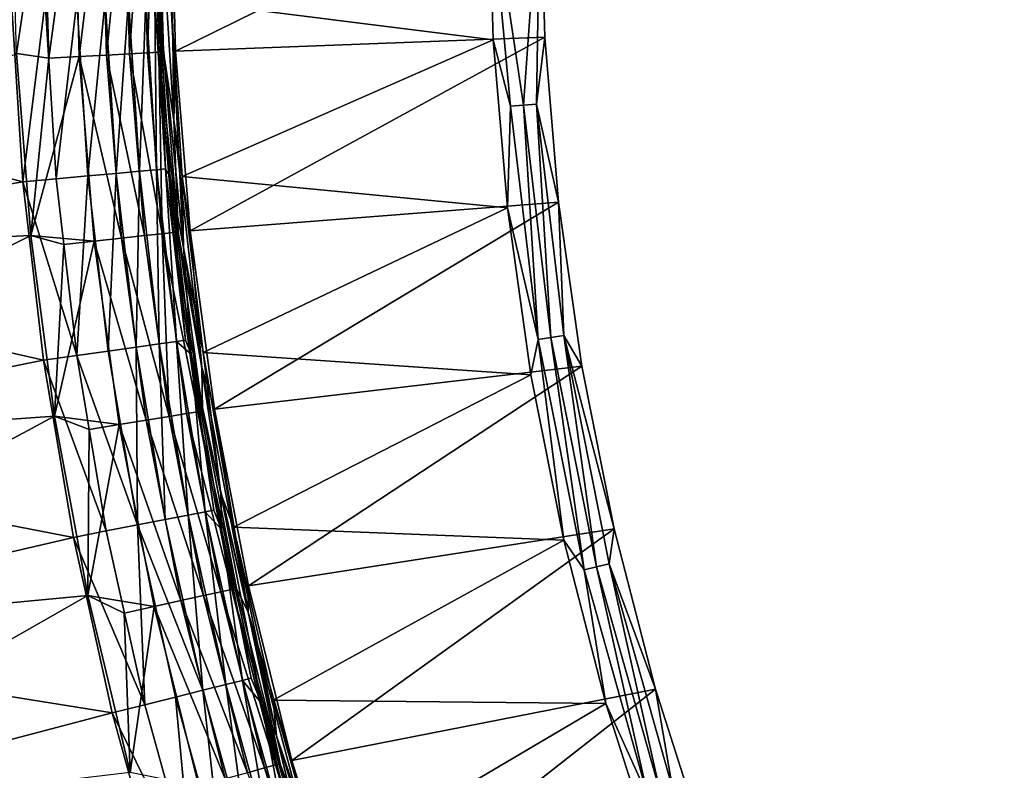
# Model space of a CAD drawing. Extents: x -193 to 193, y -193 to 193.
# Drawn here: x -133 to -129, y -123 to -120 of the extents above; entities that cross this region are included whole.
import ezdxf

# ---------------------------------------------------------------- set-up
doc = ezdxf.new("R2010")
doc.units = 0
doc.header["$MEASUREMENT"] = 0

msp = doc.modelspace()

# ---------------------------------------------------------------- linework, layer by layer
for points in [[(-170.022186, 168.022186), (-170.022186, -168.022186), (-121.550003, -13.333333)], [(-170.022186, 168.022186, -2), (-121.550003, 13.333333, -2), (-170.022186, -168.022186, -2)], [(-121.550003, 13.333333, -2), (-121.550003, -13.333333, -2), (-170.022186, -168.022186, -2)], [(-9.836604, -10.10204, 7), (-138.199997, -65, 7), (-65.078529, -138.201202, 7)], [(-9.836604, -10.10204, 6), (-65.078529, -138.201202, 6), (-138.199997, -65, 6)], [(-121.550003, -13.333333), (-170.022186, -168.022186), (-121.550003, -40)], [(-121.550003, -13.333333, -2), (-121.550003, -40, -2), (-170.022186, -168.022186, -2)], [(-121.550003, -40), (-170.022186, -168.022186), (-121.530914, -40.242474)], [(-121.550003, -40, -2), (-121.530914, -40.242474, -2), (-170.022186, -168.022186, -2)], [(-121.530914, -40.242474), (-170.022186, -168.022186), (-121.530914, -66.424194)], [(-121.530914, -40.242474, -2), (-121.530914, -66.424194, -2), (-170.022186, -168.022186, -2)], [(-138.199997, -65, 7), (-138.21933, -65.313362, 7), (-65.078529, -138.201202, 7)], [(-138.199997, -65, 6), (-65.078529, -138.201202, 6), (-138.21933, -65.313362, 6)], [(-138.21933, -65.313362, 7), (-138.277023, -65.621979, 7), (-65.391151, -138.230179, 7)], [(-138.21933, -65.313362, 6), (-65.391151, -138.230179, 6), (-138.277023, -65.621979, 6)], [(-65.078529, -138.201202, 7), (-138.21933, -65.313362, 7), (-65.391151, -138.230179, 7)], [(-65.078529, -138.201202, 6), (-65.391151, -138.230179, 6), (-138.21933, -65.313362, 6)], [(-138.277023, -65.621979, 7), (-138.372192, -65.921165, 7), (-65.697838, -138.297348, 7)], [(-138.277023, -65.621979, 6), (-65.697838, -138.297348, 6), (-138.372192, -65.921165, 6)], [(-65.391151, -138.230179, 7), (-138.277023, -65.621979, 7), (-65.697838, -138.297348, 7)], [(-65.391151, -138.230179, 6), (-65.697838, -138.297348, 6), (-138.277023, -65.621979, 6)], [(-138.372192, -65.921165, 7), (-138.503418, -66.20639, 7), (-65.993958, -138.401688, 7)], [(-138.372192, -65.921165, 6), (-65.993958, -138.401688, 6), (-138.503418, -66.20639, 6)], [(-65.697838, -138.297348, 7), (-138.372192, -65.921165, 7), (-65.993958, -138.401688, 7)], [(-65.697838, -138.297348, 6), (-65.993958, -138.401688, 6), (-138.372192, -65.921165, 6)], [(-138.503418, -66.20639, 7), (-138.668701, -66.47332, 7), (-66.275002, -138.541641, 7)], [(-138.503418, -66.20639, 6), (-66.275002, -138.541641, 6), (-138.668701, -66.47332, 6)], [(-65.993958, -138.401688, 7), (-138.503418, -66.20639, 7), (-66.275002, -138.541641, 7)], [(-65.993958, -138.401688, 6), (-66.275002, -138.541641, 6), (-138.503418, -66.20639, 6)], [(-121.530914, -66.424194), (-170.022186, -168.022186), (-121.550003, -66.666664)], [(-121.530914, -66.424194, -2), (-121.550003, -66.666664, -2), (-170.022186, -168.022186, -2)], [(-138.668701, -66.47332, 7), (-138.668701, -128.526672, 7), (-66.53672, -138.715057, 7)], [(-66.275002, -138.541641, 7), (-138.668701, -66.47332, 7), (-66.53672, -138.715057, 7)], [(-138.668701, -66.47332, 6), (-66.53672, -138.715057, 6), (-138.668701, -128.526672, 6)], [(-66.275002, -138.541641, 6), (-66.53672, -138.715057, 6), (-138.668701, -66.47332, 6)], [(-121.550003, -66.666664), (-170.022186, -168.022186), (-121.530914, -66.909142)], [(-121.550003, -66.666664, -2), (-121.530914, -66.909142, -2), (-170.022186, -168.022186, -2)], [(-121.530914, -66.909142), (-170.022186, -168.022186), (-121.530914, -93.090858)], [(-121.530914, -66.909142, -2), (-121.530914, -93.090858, -2), (-170.022186, -168.022186, -2)], [(-121.530914, -93.090858), (-170.022186, -168.022186), (-121.550003, -93.333336)], [(-121.530914, -93.090858, -2), (-121.550003, -93.333336, -2), (-170.022186, -168.022186, -2)], [(-121.550003, -93.333336), (-170.022186, -168.022186), (-121.530914, -93.575806)], [(-121.550003, -93.333336, -2), (-121.530914, -93.575806, -2), (-170.022186, -168.022186, -2)], [(-121.530914, -93.575806), (-170.022186, -168.022186), (-121.530914, -119.75753)], [(-121.530914, -93.575806, -2), (-121.530914, -119.75753, -2), (-170.022186, -168.022186, -2)], [(-133.046371, -118.900002, 2), (-132.916428, -118.900002, 1.985687), (-133.026978, -119.640366, 2)], [(-132.895874, -119.658836, 1.985687), (-133.026978, -119.640366, 2), (-132.916428, -118.900002, 1.985687)], [(-132.895874, -119.658836, 1.985687), (-132.916428, -118.900002, 1.985687), (-132.792709, -118.900002, 1.943434)], [(-132.895874, -119.658836, 1.985687), (-132.792709, -118.900002, 1.943434), (-132.772339, -119.652138, 1.943434)], [(-132.772339, -119.652138, 1.943434), (-132.792709, -118.900002, 1.943434), (-132.681168, -118.900002, 1.875266)], [(-132.772339, -119.652138, 1.943434), (-132.681168, -118.900002, 1.875266), (-132.66095, -119.646095, 1.875266)], [(-132.66095, -119.646095, 1.875266), (-132.681168, -118.900002, 1.875266), (-132.587128, -118.900002, 1.784454)], [(-132.66095, -119.646095, 1.875266), (-132.587128, -118.900002, 1.784454), (-132.567047, -119.641006, 1.784454)], [(-132.567047, -119.641006, 1.784454), (-132.587128, -118.900002, 1.784454), (-132.515106, -118.900002, 1.67535)], [(-132.567047, -119.641006, 1.784454), (-132.515106, -118.900002, 1.67535), (-132.495132, -119.637108, 1.67535)], [(-132.495132, -119.637108, 1.67535), (-132.515106, -118.900002, 1.67535), (-132.468567, -118.900002, 1.553186)], [(-132.495132, -119.637108, 1.67535), (-132.468567, -118.900002, 1.553186), (-132.448654, -119.63459, 1.553186)], [(-132.468567, -118.900002, 1.553186), (-132.449722, -118.900002, 1.423821), (-132.429855, -119.633568, 1.423821)], [(-132.448654, -119.63459, 1.553186), (-132.468567, -118.900002, 1.553186), (-132.429855, -119.633568, 1.423821)], [(-132.387039, -119.910713, 0.71191), (-132.429855, -119.633568, 1.423821), (-132.449722, -118.900002, 1.423821)], [(-132.387039, -119.910713, 0.71191), (-132.449722, -118.900002, 1.423821), (-132.399994, -118.900002)], [(-132.380203, -119.630875), (-132.399994, -118.900002), (-130.899994, -118.900002)], [(-131.109528, -118.900002, 6), (-132.399994, -119.419708, 6), (-131.090317, -119.584595, 6)], [(-132.387039, -119.910713, 0.71191), (-132.399994, -118.900002), (-132.380203, -119.630875)], [(-132.380203, -119.630875), (-130.899994, -118.900002), (-130.881119, -119.572845)], [(-130.967453, -119.849731, 3), (-130.899994, -118.900002), (-131.109528, -118.900002, 6)], [(-131.019669, -119.853836, 4.5), (-131.109528, -118.900002, 6), (-131.090317, -119.584595, 6)], [(-131.019669, -119.853836, 4.5), (-130.967453, -119.849731, 3), (-131.109528, -118.900002, 6)], [(-130.967453, -119.849731, 3), (-130.915222, -119.845619, 1.5), (-130.899994, -118.900002)], [(-130.915222, -119.845619, 1.5), (-130.881119, -119.572845), (-130.899994, -118.900002)], [(-133.046371, -119.432007, 4), (-134.834412, -119.682808, 4), (-133.000137, -120.160545, 4)], [(-133.000137, -120.160545, 4), (-132.910431, -119.429504, 4.01563), (-133.046371, -119.432007, 4)], [(-132.864761, -120.148438, 4.015678), (-132.910431, -119.429504, 4.01563), (-133.000137, -120.160545, 4)], [(-132.864761, -120.148438, 4.015678), (-132.781647, -119.4272, 4.061894), (-132.910431, -119.429504, 4.01563)], [(-132.864761, -120.148438, 4.015678), (-132.736481, -120.136971, 4.061896), (-132.781647, -119.4272, 4.061894)], [(-132.736481, -120.136971, 4.061896), (-132.666779, -119.425125, 4.136222), (-132.781647, -119.4272, 4.061894)], [(-132.736481, -120.136971, 4.061896), (-132.622055, -120.12674, 4.136216), (-132.666779, -119.425125, 4.136222)], [(-132.622055, -120.12674, 4.136216), (-132.571838, -119.423325, 4.234741), (-132.666779, -119.425125, 4.136222)], [(-132.622055, -120.12674, 4.136216), (-132.527496, -120.118286, 4.234735), (-132.571838, -119.423325, 4.234741)], [(-132.527496, -120.118286, 4.234735), (-132.501831, -119.421883, 4.352281), (-132.571838, -119.423325, 4.234741)], [(-132.527496, -120.118286, 4.234735), (-132.457748, -120.112053, 4.352278), (-132.501831, -119.421883, 4.352281)], [(-132.457748, -120.112053, 4.352278), (-132.464905, -119.421043, 4.461701), (-132.501831, -119.421883, 4.352281)], [(-132.420975, -120.108765, 4.461698), (-132.449722, -119.42067, 4.57618), (-132.464905, -119.421043, 4.461701)], [(-132.457748, -120.112053, 4.352278), (-132.420975, -120.108765, 4.461698), (-132.464905, -119.421043, 4.461701)], [(-132.348373, -120.42762, 5.28809), (-132.399994, -119.419708, 6), (-132.449722, -119.42067, 4.57618)], [(-132.420975, -120.108765, 4.461698), (-132.402664, -120.142548, 4.57618), (-132.449722, -119.42067, 4.57618)], [(-132.348373, -120.42762, 5.28809), (-132.449722, -119.42067, 4.57618), (-132.402664, -120.142548, 4.57618)], [(-131.090317, -119.584595, 6), (-132.399994, -119.419708, 6), (-132.353073, -120.138878, 6)], [(-132.348373, -120.42762, 5.28809), (-132.353073, -120.138878, 6), (-132.399994, -119.419708, 6)], [(-132.320862, -120.359604), (-132.380203, -119.630875), (-130.881119, -119.572845)], [(-131.090317, -119.584595, 6), (-132.353073, -120.138878, 6), (-131.032761, -120.267036, 6)], [(-132.320862, -120.359604), (-130.881119, -119.572845), (-130.824539, -120.243576)], [(-131.019669, -119.853836, 4.5), (-131.090317, -119.584595, 6), (-131.032761, -120.267036, 6)], [(-130.915222, -119.845619, 1.5), (-130.824539, -120.243576), (-130.881119, -119.572845)], [(-134.77681, -120.46373, 2), (-133.026978, -119.640366, 2), (-132.968872, -120.3787, 2)], [(-132.895874, -119.658836, 1.985687), (-132.968872, -120.3787, 2), (-133.026978, -119.640366, 2)], [(-132.772339, -119.652138, 1.943434), (-132.66095, -119.646095, 1.875266), (-132.600372, -120.390007, 1.875266)], [(-132.66095, -119.646095, 1.875266), (-132.567047, -119.641006, 1.784454), (-132.506897, -120.379837, 1.784454)], [(-132.66095, -119.646095, 1.875266), (-132.506897, -120.379837, 1.784454), (-132.600372, -120.390007, 1.875266)], [(-132.567047, -119.641006, 1.784454), (-132.495132, -119.637108, 1.67535), (-132.435287, -120.372055, 1.67535)], [(-132.567047, -119.641006, 1.784454), (-132.435287, -120.372055, 1.67535), (-132.506897, -120.379837, 1.784454)], [(-132.495132, -119.637108, 1.67535), (-132.448654, -119.63459, 1.553186), (-132.435287, -120.372055, 1.67535)], [(-132.448654, -119.63459, 1.553186), (-132.429855, -119.633568, 1.423821), (-132.370285, -120.364983, 1.423821)], [(-132.448654, -119.63459, 1.553186), (-132.389023, -120.36702, 1.553186), (-132.435287, -120.372055, 1.67535)], [(-132.448654, -119.63459, 1.553186), (-132.370285, -120.364983, 1.423821), (-132.389023, -120.36702, 1.553186)], [(-132.387039, -119.910713, 0.71191), (-132.370285, -120.364983, 1.423821), (-132.429855, -119.633568, 1.423821)], [(-132.387039, -119.910713, 0.71191), (-132.380203, -119.630875), (-132.320862, -120.359604)], [(-133.000137, -120.160545, 4), (-134.834412, -119.682808, 4), (-134.77681, -120.46373, 4)], [(-132.772339, -119.652138, 1.943434), (-132.711273, -120.402069, 1.943434), (-132.968872, -120.3787, 2)], [(-132.895874, -119.658836, 1.985687), (-132.772339, -119.652138, 1.943434), (-132.968872, -120.3787, 2)], [(-132.772339, -119.652138, 1.943434), (-132.600372, -120.390007, 1.875266), (-132.711273, -120.402069, 1.943434)], [(-170.022186, -168.022186), (-121.550003, -120), (-121.530914, -119.75753)], [(-170.022186, -168.022186, -2), (-121.530914, -119.75753, -2), (-121.550003, -120, -2)], [(-130.907471, -120.801796, 4.5), (-130.967453, -119.849731, 3), (-131.019669, -119.853836, 4.5)], [(-130.855728, -120.793602, 3), (-130.915222, -119.845619, 1.5), (-130.967453, -119.849731, 3)], [(-130.907471, -120.801796, 4.5), (-130.855728, -120.793602, 3), (-130.967453, -119.849731, 3)], [(-130.804001, -120.785408, 1.5), (-130.824539, -120.243576), (-130.915222, -119.845619, 1.5)], [(-130.855728, -120.793602, 3), (-130.804001, -120.785408, 1.5), (-130.915222, -119.845619, 1.5)], [(-130.907471, -120.801796, 4.5), (-131.019669, -119.853836, 4.5), (-131.032761, -120.267036, 6)], [(-132.273804, -120.915779, 0.71191), (-132.387039, -119.910713, 0.71191), (-132.320862, -120.359604)], [(-132.273804, -120.915779, 0.71191), (-132.370285, -120.364983, 1.423821), (-132.387039, -119.910713, 0.71191)], [(-170.022186, -168.022186), (-121.530914, -120.24247), (-121.550003, -120)], [(-170.022186, -168.022186, -2), (-121.550003, -120, -2), (-121.530914, -120.24247, -2)], [(-132.654312, -120.848602, 4.061896), (-132.622055, -120.12674, 4.136216), (-132.736481, -120.136971, 4.061896)], [(-132.654312, -120.848602, 4.061896), (-132.540573, -120.832489, 4.136216), (-132.622055, -120.12674, 4.136216)], [(-132.540573, -120.832489, 4.136216), (-132.527496, -120.118286, 4.234735), (-132.622055, -120.12674, 4.136216)], [(-132.540573, -120.832489, 4.136216), (-132.446564, -120.819168, 4.234735), (-132.527496, -120.118286, 4.234735)], [(-132.446564, -120.819168, 4.234735), (-132.457748, -120.112053, 4.352278), (-132.527496, -120.118286, 4.234735)], [(-132.377243, -120.809349, 4.352278), (-132.420975, -120.108765, 4.461698), (-132.457748, -120.112053, 4.352278)], [(-132.446564, -120.819168, 4.234735), (-132.377243, -120.809349, 4.352278), (-132.457748, -120.112053, 4.352278)], [(-132.340683, -120.804169, 4.461698), (-132.402664, -120.142548, 4.57618), (-132.420975, -120.108765, 4.461698)], [(-132.377243, -120.809349, 4.352278), (-132.340683, -120.804169, 4.461698), (-132.420975, -120.108765, 4.461698)], [(-133.000137, -120.160545, 4), (-134.77681, -120.46373, 4), (-132.916412, -120.885735, 4)], [(-132.78183, -120.866669, 4.015678), (-132.864761, -120.148438, 4.015678), (-133.000137, -120.160545, 4)], [(-132.78183, -120.866669, 4.015678), (-133.000137, -120.160545, 4), (-132.916412, -120.885735, 4)], [(-132.78183, -120.866669, 4.015678), (-132.736481, -120.136971, 4.061896), (-132.864761, -120.148438, 4.015678)], [(-132.78183, -120.866669, 4.015678), (-132.654312, -120.848602, 4.061896), (-132.736481, -120.136971, 4.061896)], [(-132.340683, -120.804169, 4.461698), (-132.317184, -120.860893, 4.57618), (-132.402664, -120.142548, 4.57618)], [(-132.348373, -120.42762, 5.28809), (-132.402664, -120.142548, 4.57618), (-132.317184, -120.860893, 4.57618)], [(-131.032761, -120.267036, 6), (-132.353073, -120.138878, 6), (-132.267868, -120.854515, 6)], [(-132.348373, -120.42762, 5.28809), (-132.267868, -120.854515, 6), (-132.353073, -120.138878, 6)], [(-170.022186, -168.022186), (-121.474136, -120.478973), (-121.530914, -120.24247)], [(-170.022186, -168.022186, -2), (-121.530914, -120.24247, -2), (-121.474136, -120.478973, -2)], [(-132.222153, -121.084061), (-132.320862, -120.359604), (-130.824539, -120.243576)], [(-132.222153, -121.084061), (-130.824539, -120.243576), (-130.730453, -120.910072)], [(-130.804001, -120.785408, 1.5), (-130.730453, -120.910072), (-130.824539, -120.243576)], [(-131.032761, -120.267036, 6), (-132.267868, -120.854515, 6), (-130.937012, -120.945175, 6)], [(-130.907471, -120.801796, 4.5), (-131.032761, -120.267036, 6), (-130.937012, -120.945175, 6)], [(-132.435287, -120.372055, 1.67535), (-132.389023, -120.36702, 1.553186), (-132.28981, -121.095146, 1.553186)], [(-132.389023, -120.36702, 1.553186), (-132.370285, -120.364983, 1.423821), (-132.271225, -121.092102, 1.423821)], [(-132.389023, -120.36702, 1.553186), (-132.271225, -121.092102, 1.423821), (-132.28981, -121.095146, 1.553186)], [(-132.273804, -120.915779, 0.71191), (-132.271225, -121.092102, 1.423821), (-132.370285, -120.364983, 1.423821)], [(-132.273804, -120.915779, 0.71191), (-132.320862, -120.359604), (-132.222153, -121.084061)], [(-134.77681, -120.46373, 2), (-132.968872, -120.3787, 2), (-134.680954, -121.240883, 2)], [(-134.680954, -121.240883, 2), (-132.968872, -120.3787, 2), (-132.872208, -121.112984, 2)], [(-132.834259, -120.415443, 1.985687), (-132.872208, -121.112984, 2), (-132.968872, -120.3787, 2)], [(-132.834259, -120.415443, 1.985687), (-132.968872, -120.3787, 2), (-132.711273, -120.402069, 1.943434)], [(-132.711273, -120.402069, 1.943434), (-132.609695, -121.147591, 1.943434), (-132.872208, -121.112984, 2)], [(-132.834259, -120.415443, 1.985687), (-132.711273, -120.402069, 1.943434), (-132.872208, -121.112984, 2)], [(-132.711273, -120.402069, 1.943434), (-132.600372, -120.390007, 1.875266), (-132.499619, -121.129547, 1.875266)], [(-132.711273, -120.402069, 1.943434), (-132.499619, -121.129547, 1.875266), (-132.609695, -121.147591, 1.943434)], [(-132.600372, -120.390007, 1.875266), (-132.506897, -120.379837, 1.784454), (-132.406815, -121.114326, 1.784454)], [(-132.600372, -120.390007, 1.875266), (-132.406815, -121.114326, 1.784454), (-132.499619, -121.129547, 1.875266)], [(-132.506897, -120.379837, 1.784454), (-132.435287, -120.372055, 1.67535), (-132.406815, -121.114326, 1.784454)], [(-132.435287, -120.372055, 1.67535), (-132.335754, -121.102676, 1.67535), (-132.406815, -121.114326, 1.784454)], [(-132.435287, -120.372055, 1.67535), (-132.28981, -121.095146, 1.553186), (-132.335754, -121.102676, 1.67535)], [(-132.348373, -120.42762, 5.28809), (-132.317184, -120.860893, 4.57618), (-132.196869, -121.42701, 5.28809)], [(-132.348373, -120.42762, 5.28809), (-132.196869, -121.42701, 5.28809), (-132.267868, -120.854515, 6)], [(-170.022186, -168.022186), (-121.381058, -120.703682), (-121.474136, -120.478973)], [(-170.022186, -168.022186, -2), (-121.474136, -120.478973, -2), (-121.381058, -120.703682, -2)], [(-132.916412, -120.885735, 4), (-134.77681, -120.46373, 4), (-134.680954, -121.240883, 4)], [(-170.022186, -168.022186), (-121.253975, -120.911064), (-121.381058, -120.703682)], [(-170.022186, -168.022186, -2), (-121.381058, -120.703682, -2), (-121.253975, -120.911064, -2)], [(-132.32962, -121.514946, 4.234735), (-132.377243, -120.809349, 4.352278), (-132.446564, -120.819168, 4.234735)], [(-132.377243, -120.809349, 4.352278), (-132.317184, -120.860893, 4.57618), (-132.340683, -120.804169, 4.461698)], [(-132.260895, -121.501564, 4.352278), (-132.317184, -120.860893, 4.57618), (-132.377243, -120.809349, 4.352278)], [(-132.32962, -121.514946, 4.234735), (-132.260895, -121.501564, 4.352278), (-132.377243, -120.809349, 4.352278)], [(-130.907471, -120.801796, 4.5), (-130.937012, -120.945175, 6), (-130.803406, -121.616875, 6)], [(-130.721237, -121.738029, 4.5), (-130.855728, -120.793602, 3), (-130.907471, -120.801796, 4.5)], [(-130.721237, -121.738029, 4.5), (-130.907471, -120.801796, 4.5), (-130.803406, -121.616875, 6)], [(-130.670303, -121.7258, 3), (-130.804001, -120.785408, 1.5), (-130.855728, -120.793602, 3)], [(-130.721237, -121.738029, 4.5), (-130.670303, -121.7258, 3), (-130.855728, -120.793602, 3)], [(-130.804001, -120.785408, 1.5), (-130.599136, -121.570251), (-130.730453, -120.910072)], [(-130.61937, -121.71357, 1.5), (-130.599136, -121.570251), (-130.804001, -120.785408, 1.5)], [(-130.670303, -121.7258, 3), (-130.61937, -121.71357, 1.5), (-130.804001, -120.785408, 1.5)], [(-132.535568, -121.555046, 4.061896), (-132.654312, -120.848602, 4.061896), (-132.78183, -120.866669, 4.015678)], [(-132.535568, -121.555046, 4.061896), (-132.540573, -120.832489, 4.136216), (-132.654312, -120.848602, 4.061896)], [(-132.422806, -121.533089, 4.136216), (-132.446564, -120.819168, 4.234735), (-132.540573, -120.832489, 4.136216)], [(-132.535568, -121.555046, 4.061896), (-132.422806, -121.533089, 4.136216), (-132.540573, -120.832489, 4.136216)], [(-132.422806, -121.533089, 4.136216), (-132.32962, -121.514946, 4.234735), (-132.446564, -120.819168, 4.234735)], [(-132.916412, -120.885735, 4), (-134.680954, -121.240883, 4), (-132.79541, -121.605637, 4)], [(-132.661987, -121.579659, 4.015678), (-132.78183, -120.866669, 4.015678), (-132.916412, -120.885735, 4)], [(-132.661987, -121.579659, 4.015678), (-132.916412, -120.885735, 4), (-132.79541, -121.605637, 4)], [(-132.661987, -121.579659, 4.015678), (-132.535568, -121.555046, 4.061896), (-132.78183, -120.866669, 4.015678)], [(-132.224655, -121.494507, 4.461698), (-132.193512, -121.573654, 4.57618), (-132.317184, -120.860893, 4.57618)], [(-132.260895, -121.501564, 4.352278), (-132.224655, -121.494507, 4.461698), (-132.317184, -120.860893, 4.57618)], [(-132.196869, -121.42701, 5.28809), (-132.317184, -120.860893, 4.57618), (-132.193512, -121.573654, 4.57618)], [(-130.937012, -120.945175, 6), (-132.267868, -120.854515, 6), (-132.144623, -121.56459, 6)], [(-132.196869, -121.42701, 5.28809), (-132.144623, -121.56459, 6), (-132.267868, -120.854515, 6)], [(-170.022186, -168.022186), (-121.096016, -121.096016), (-121.253975, -120.911064)], [(-170.022186, -168.022186, -2), (-121.253975, -120.911064, -2), (-121.096016, -121.096016, -2)], [(-132.08577, -121.909561, 0.71191), (-132.273804, -120.915779, 0.71191), (-132.222153, -121.084061)], [(-132.08577, -121.909561, 0.71191), (-132.271225, -121.092102, 1.423821), (-132.273804, -120.915779, 0.71191)], [(-132.084381, -121.802101), (-132.222153, -121.084061), (-130.730453, -120.910072)], [(-132.084381, -121.802101), (-130.730453, -120.910072), (-130.599136, -121.570251)], [(-130.937012, -120.945175, 6), (-132.144623, -121.56459, 6), (-130.803406, -121.616875, 6)], [(-132.08577, -121.909561, 0.71191), (-132.222153, -121.084061), (-132.084381, -121.802101)], [(-170.022186, -168.022186), (-168.022186, -170.022186), (-121.096016, -121.096016)], [(-170.022186, -168.022186, -2), (-121.096016, -121.096016, -2), (-168.022186, -170.022186, -2)], [(-121.096016, -121.096016), (-168.022186, -170.022186), (-120.911064, -121.253975)], [(-121.096016, -121.096016, -2), (-120.911064, -121.253975, -2), (-168.022186, -170.022186, -2)], [(-134.680954, -121.240883, 2), (-132.872208, -121.112984, 2), (-134.547089, -122.012398, 2)], [(-134.547089, -122.012398, 2), (-132.872208, -121.112984, 2), (-132.737244, -121.841194, 2)], [(-132.731781, -121.167603, 1.985687), (-132.737244, -121.841194, 2), (-132.872208, -121.112984, 2)], [(-132.731781, -121.167603, 1.985687), (-132.872208, -121.112984, 2), (-132.609695, -121.147591, 1.943434)], [(-132.499619, -121.129547, 1.875266), (-132.406815, -121.114326, 1.784454), (-132.26712, -121.842331, 1.784454)], [(-132.406815, -121.114326, 1.784454), (-132.335754, -121.102676, 1.67535), (-132.196793, -121.826843, 1.67535)], [(-132.406815, -121.114326, 1.784454), (-132.196793, -121.826843, 1.67535), (-132.26712, -121.842331, 1.784454)], [(-132.335754, -121.102676, 1.67535), (-132.28981, -121.095146, 1.553186), (-132.151337, -121.816841, 1.553186)], [(-132.335754, -121.102676, 1.67535), (-132.151337, -121.816841, 1.553186), (-132.196793, -121.826843, 1.67535)], [(-132.28981, -121.095146, 1.553186), (-132.271225, -121.092102, 1.423821), (-132.132935, -121.81279, 1.423821)], [(-132.28981, -121.095146, 1.553186), (-132.132935, -121.81279, 1.423821), (-132.151337, -121.816841, 1.553186)], [(-132.08577, -121.909561, 0.71191), (-132.132935, -121.81279, 1.423821), (-132.271225, -121.092102, 1.423821)], [(-132.609695, -121.147591, 1.943434), (-132.467911, -121.88652, 1.943434), (-132.737244, -121.841194, 2)], [(-132.731781, -121.167603, 1.985687), (-132.609695, -121.147591, 1.943434), (-132.737244, -121.841194, 2)], [(-132.609695, -121.147591, 1.943434), (-132.499619, -121.129547, 1.875266), (-132.358963, -121.862541, 1.875266)], [(-132.609695, -121.147591, 1.943434), (-132.358963, -121.862541, 1.875266), (-132.467911, -121.88652, 1.943434)], [(-132.499619, -121.129547, 1.875266), (-132.26712, -121.842331, 1.784454), (-132.358963, -121.862541, 1.875266)], [(-132.79541, -121.605637, 4), (-134.680954, -121.240883, 4), (-134.547089, -122.012398, 4)], [(-120.911064, -121.253975), (-168.022186, -170.022186), (-120.703682, -121.381058)], [(-120.911064, -121.253975, -2), (-120.703682, -121.381058, -2), (-168.022186, -170.022186, -2)], [(-120.703682, -121.381058), (-168.022186, -170.022186), (-120.478973, -121.474136)], [(-120.703682, -121.381058, -2), (-120.478973, -121.474136, -2), (-168.022186, -170.022186, -2)], [(-132.196869, -121.42701, 5.28809), (-132.193512, -121.573654, 4.57618), (-132.032013, -122.278809, 4.57618)], [(-132.196869, -121.42701, 5.28809), (-132.032013, -122.278809, 4.57618), (-131.971191, -122.4123, 5.28809)], [(-132.196869, -121.42701, 5.28809), (-131.971191, -122.4123, 5.28809), (-132.144623, -121.56459, 6)], [(-120.478973, -121.474136), (-168.022186, -170.022186), (-120.24247, -121.530914)], [(-120.478973, -121.474136, -2), (-120.24247, -121.530914, -2), (-168.022186, -170.022186, -2)], [(-132.269104, -122.226692, 4.136216), (-132.32962, -121.514946, 4.234735), (-132.422806, -121.533089, 4.136216)], [(-132.176971, -122.203766, 4.234735), (-132.260895, -121.501564, 4.352278), (-132.32962, -121.514946, 4.234735)], [(-132.269104, -122.226692, 4.136216), (-132.176971, -122.203766, 4.234735), (-132.32962, -121.514946, 4.234735)], [(-132.260895, -121.501564, 4.352278), (-132.193512, -121.573654, 4.57618), (-132.224655, -121.494507, 4.461698)], [(-132.109024, -122.186859, 4.352278), (-132.193512, -121.573654, 4.57618), (-132.260895, -121.501564, 4.352278)], [(-132.176971, -122.203766, 4.234735), (-132.109024, -122.186859, 4.352278), (-132.260895, -121.501564, 4.352278)], [(-168.022186, -170.022186), (-66.909142, -121.530914), (-93.090858, -121.530914)], [(-168.022186, -170.022186), (-40, -121.550003), (-40.242474, -121.530914)], [(-168.022186, -170.022186), (-66.424194, -121.530914), (-66.666664, -121.550003)], [(-168.022186, -170.022186), (-66.666664, -121.550003), (-66.909142, -121.530914)], [(-168.022186, -170.022186), (-93.090858, -121.530914), (-93.333336, -121.550003)], [(-168.022186, -170.022186), (-93.333336, -121.550003), (-93.575806, -121.530914)], [(-168.022186, -170.022186), (-40.242474, -121.530914), (-66.424194, -121.530914)], [(-119.75753, -121.530914), (-168.022186, -170.022186), (-93.575806, -121.530914)], [(-120, -121.550003), (-168.022186, -170.022186), (-119.75753, -121.530914)], [(-120.24247, -121.530914), (-168.022186, -170.022186), (-120, -121.550003)], [(-168.022186, -170.022186, -2), (-93.090858, -121.530914, -2), (-66.909142, -121.530914, -2)], [(-168.022186, -170.022186, -2), (-40.242474, -121.530914, -2), (-40, -121.550003, -2)], [(-168.022186, -170.022186, -2), (-66.666664, -121.550003, -2), (-66.424194, -121.530914, -2)], [(-168.022186, -170.022186, -2), (-66.909142, -121.530914, -2), (-66.666664, -121.550003, -2)], [(-168.022186, -170.022186, -2), (-93.333336, -121.550003, -2), (-93.090858, -121.530914, -2)], [(-168.022186, -170.022186, -2), (-93.575806, -121.530914, -2), (-93.333336, -121.550003, -2)], [(-168.022186, -170.022186, -2), (-66.424194, -121.530914, -2), (-40.242474, -121.530914, -2)], [(-119.75753, -121.530914, -2), (-93.575806, -121.530914, -2), (-168.022186, -170.022186, -2)], [(-120, -121.550003, -2), (-119.75753, -121.530914, -2), (-168.022186, -170.022186, -2)], [(-120.24247, -121.530914, -2), (-120, -121.550003, -2), (-168.022186, -170.022186, -2)], [(-168.022186, -170.022186), (-13.333333, -121.550003), (-40, -121.550003)], [(-168.022186, -170.022186), (13.333333, -121.550003), (-13.333333, -121.550003)], [(-168.022186, -170.022186), (168.022186, -170.022186), (13.333333, -121.550003)], [(-168.022186, -170.022186, -2), (13.333333, -121.550003, -2), (168.022186, -170.022186, -2)], [(-168.022186, -170.022186, -2), (-13.333333, -121.550003, -2), (13.333333, -121.550003, -2)], [(-168.022186, -170.022186, -2), (-40, -121.550003, -2), (-13.333333, -121.550003, -2)], [(-132.505554, -122.28553, 4.015678), (-132.535568, -121.555046, 4.061896), (-132.661987, -121.579659, 4.015678)], [(-132.269104, -122.226692, 4.136216), (-132.422806, -121.533089, 4.136216), (-132.535568, -121.555046, 4.061896)], [(-132.380569, -122.254433, 4.061896), (-132.269104, -122.226692, 4.136216), (-132.535568, -121.555046, 4.061896)], [(-132.505554, -122.28553, 4.015678), (-132.380569, -122.254433, 4.061896), (-132.535568, -121.555046, 4.061896)], [(-130.803406, -121.616875, 6), (-132.144623, -121.56459, 6), (-131.983688, -122.267082, 6)], [(-131.971191, -122.4123, 5.28809), (-131.983688, -122.267082, 6), (-132.144623, -121.56459, 6)], [(-132.79541, -121.605637, 4), (-134.547089, -122.012398, 4), (-132.637451, -122.318352, 4)], [(-132.505554, -122.28553, 4.015678), (-132.661987, -121.579659, 4.015678), (-132.79541, -121.605637, 4)], [(-132.505554, -122.28553, 4.015678), (-132.79541, -121.605637, 4), (-132.637451, -122.318352, 4)], [(-132.073181, -122.17794, 4.461698), (-132.032013, -122.278809, 4.57618), (-132.193512, -121.573654, 4.57618)], [(-132.109024, -122.186859, 4.352278), (-132.073181, -122.17794, 4.461698), (-132.193512, -121.573654, 4.57618)], [(-131.907928, -122.511635), (-132.084381, -121.802101), (-130.599136, -121.570251)], [(-131.907928, -122.511635), (-130.599136, -121.570251), (-130.431015, -122.222023)], [(-130.61937, -121.71357, 1.5), (-130.431015, -122.222023), (-130.599136, -121.570251)], [(-130.803406, -121.616875, 6), (-131.983688, -122.267082, 6), (-130.632339, -122.280029, 6)], [(-130.721237, -121.738029, 4.5), (-130.803406, -121.616875, 6), (-130.632339, -122.280029, 6)], [(-130.462128, -122.656761, 4.5), (-130.670303, -121.7258, 3), (-130.721237, -121.738029, 4.5)], [(-130.412308, -122.640579, 3), (-130.61937, -121.71357, 1.5), (-130.670303, -121.7258, 3)], [(-130.462128, -122.656761, 4.5), (-130.412308, -122.640579, 3), (-130.670303, -121.7258, 3)], [(-130.362503, -122.62439, 1.5), (-130.431015, -122.222023), (-130.61937, -121.71357, 1.5)], [(-130.412308, -122.640579, 3), (-130.362503, -122.62439, 1.5), (-130.61937, -121.71357, 1.5)], [(-130.462128, -122.656761, 4.5), (-130.721237, -121.738029, 4.5), (-130.632339, -122.280029, 6)], [(-132.08577, -121.909561, 0.71191), (-132.084381, -121.802101), (-131.907928, -122.511635)], [(-134.547089, -122.012398, 2), (-132.737244, -121.841194, 2), (-134.375519, -122.776413, 2)], [(-134.375519, -122.776413, 2), (-132.737244, -121.841194, 2), (-132.564346, -122.561348, 2)], [(-132.58873, -121.913116, 1.985687), (-132.564346, -122.561348, 2), (-132.737244, -121.841194, 2)], [(-132.58873, -121.913116, 1.985687), (-132.737244, -121.841194, 2), (-132.467911, -121.88652, 1.943434)], [(-132.358963, -121.862541, 1.875266), (-132.26712, -121.842331, 1.784454), (-132.088226, -122.561691, 1.784454)], [(-132.26712, -121.842331, 1.784454), (-132.196793, -121.826843, 1.67535), (-132.018829, -122.542427, 1.67535)], [(-132.26712, -121.842331, 1.784454), (-132.018829, -122.542427, 1.67535), (-132.088226, -122.561691, 1.784454)], [(-132.196793, -121.826843, 1.67535), (-132.151337, -121.816841, 1.553186), (-131.973984, -122.529976, 1.553186)], [(-132.196793, -121.826843, 1.67535), (-131.973984, -122.529976, 1.553186), (-132.018829, -122.542427, 1.67535)], [(-132.151337, -121.816841, 1.553186), (-132.132935, -121.81279, 1.423821), (-131.955841, -122.524933, 1.423821)], [(-132.151337, -121.816841, 1.553186), (-131.955841, -122.524933, 1.423821), (-131.973984, -122.529976, 1.553186)], [(-132.08577, -121.909561, 0.71191), (-131.955841, -122.524933, 1.423821), (-132.132935, -121.81279, 1.423821)], [(-132.58873, -121.913116, 1.985687), (-132.467911, -121.88652, 1.943434), (-132.564346, -122.561348, 2)], [(-132.467911, -121.88652, 1.943434), (-132.286331, -122.616692, 1.943434), (-132.564346, -122.561348, 2)], [(-132.467911, -121.88652, 1.943434), (-132.358963, -121.862541, 1.875266), (-132.178833, -122.586853, 1.875266)], [(-132.467911, -121.88652, 1.943434), (-132.178833, -122.586853, 1.875266), (-132.286331, -122.616692, 1.943434)], [(-132.358963, -121.862541, 1.875266), (-132.088226, -122.561691, 1.784454), (-132.178833, -122.586853, 1.875266)], [(-131.82399, -122.88652, 0.71191), (-132.08577, -121.909561, 0.71191), (-131.907928, -122.511635)], [(-131.82399, -122.88652, 0.71191), (-131.955841, -122.524933, 1.423821), (-132.08577, -121.909561, 0.71191)], [(-132.637451, -122.318352, 4), (-134.547089, -122.012398, 4), (-134.375519, -122.776413, 4)], [(-132.079834, -122.911446, 4.136216), (-132.176971, -122.203766, 4.234735), (-132.269104, -122.226692, 4.136216)], [(-131.988998, -122.883804, 4.234735), (-132.109024, -122.186859, 4.352278), (-132.176971, -122.203766, 4.234735)], [(-132.079834, -122.911446, 4.136216), (-131.988998, -122.883804, 4.234735), (-132.176971, -122.203766, 4.234735)], [(-132.109024, -122.186859, 4.352278), (-132.032013, -122.278809, 4.57618), (-132.073181, -122.17794, 4.461698)], [(-131.922028, -122.863419, 4.352278), (-132.032013, -122.278809, 4.57618), (-132.109024, -122.186859, 4.352278)], [(-131.988998, -122.883804, 4.234735), (-131.922028, -122.863419, 4.352278), (-132.109024, -122.186859, 4.352278)], [(-132.189728, -122.944901, 4.061896), (-132.269104, -122.226692, 4.136216), (-132.380569, -122.254433, 4.061896)], [(-132.189728, -122.944901, 4.061896), (-132.079834, -122.911446, 4.136216), (-132.269104, -122.226692, 4.136216)], [(-131.693314, -123.210571), (-131.907928, -122.511635), (-130.431015, -122.222023)], [(-131.693314, -123.210571), (-130.431015, -122.222023), (-130.226593, -122.86335)], [(-130.362503, -122.62439, 1.5), (-130.226593, -122.86335), (-130.431015, -122.222023)], [(-132.312943, -122.982399, 4.015678), (-132.505554, -122.28553, 4.015678), (-132.637451, -122.318352, 4)], [(-132.312943, -122.982399, 4.015678), (-132.380569, -122.254433, 4.061896), (-132.505554, -122.28553, 4.015678)], [(-132.312943, -122.982399, 4.015678), (-132.189728, -122.944901, 4.061896), (-132.380569, -122.254433, 4.061896)], [(-131.886688, -122.852669, 4.461698), (-131.83313, -122.97435, 4.57618), (-132.032013, -122.278809, 4.57618)], [(-131.922028, -122.863419, 4.352278), (-131.886688, -122.852669, 4.461698), (-132.032013, -122.278809, 4.57618)], [(-131.971191, -122.4123, 5.28809), (-132.032013, -122.278809, 4.57618), (-131.83313, -122.97435, 4.57618)], [(-130.632339, -122.280029, 6), (-131.983688, -122.267082, 6), (-131.785522, -122.959991, 6)], [(-131.971191, -122.4123, 5.28809), (-131.785522, -122.959991, 6), (-131.983688, -122.267082, 6)], [(-130.632339, -122.280029, 6), (-131.785522, -122.959991, 6), (-130.424362, -122.932549, 6)], [(-130.462128, -122.656761, 4.5), (-130.632339, -122.280029, 6), (-130.424362, -122.932549, 6)], [(-132.637451, -122.318352, 4), (-134.375519, -122.776413, 4), (-132.442978, -123.02198, 4)], [(-132.312943, -122.982399, 4.015678), (-132.637451, -122.318352, 4), (-132.442978, -123.02198, 4)], [(-131.971191, -122.4123, 5.28809), (-131.83313, -122.97435, 4.57618), (-131.672623, -123.378006, 5.28809)], [(-131.971191, -122.4123, 5.28809), (-131.672623, -123.378006, 5.28809), (-131.785522, -122.959991, 6)], [(-131.973984, -122.529976, 1.553186), (-131.955841, -122.524933, 1.423821), (-131.740433, -123.226448, 1.423821)], [(-131.82399, -122.88652, 0.71191), (-131.740433, -123.226448, 1.423821), (-131.955841, -122.524933, 1.423821)], [(-131.82399, -122.88652, 0.71191), (-131.907928, -122.511635), (-131.693314, -123.210571)], [(-132.088226, -122.561691, 1.784454), (-132.018829, -122.542427, 1.67535), (-131.802399, -123.247322, 1.67535)], [(-132.018829, -122.542427, 1.67535), (-131.973984, -122.529976, 1.553186), (-131.758286, -123.23246, 1.553186)], [(-132.018829, -122.542427, 1.67535), (-131.758286, -123.23246, 1.553186), (-131.802399, -123.247322, 1.67535)], [(-131.973984, -122.529976, 1.553186), (-131.740433, -123.226448, 1.423821), (-131.758286, -123.23246, 1.553186)]]:
    msp.add_3dface(points)

doc.saveas('drawing.dxf')
